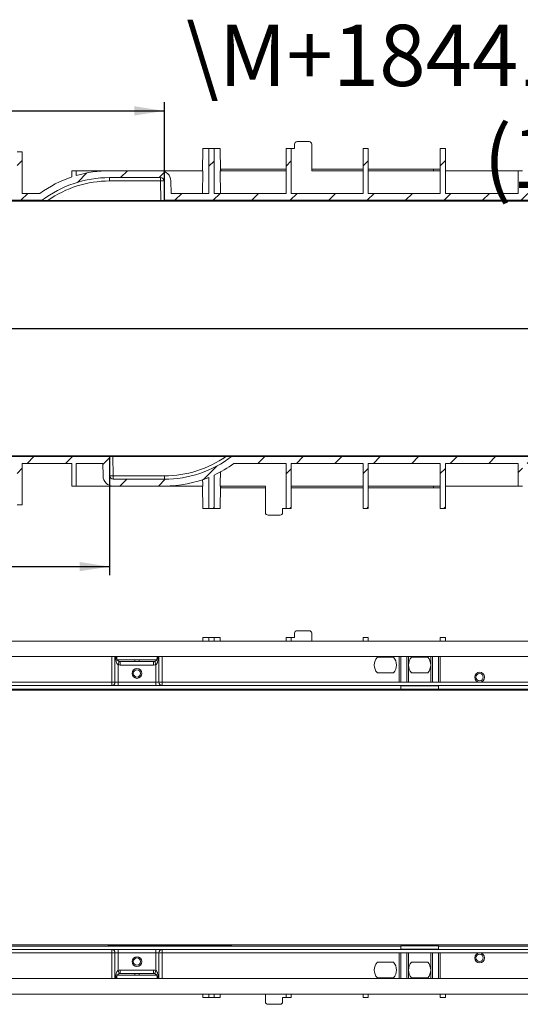
# Paper-space layout 'Лист2' of a CAD drawing. Units: millimetres. Extents: x 80 to 5376, y -31 to 3696.
# Drawn here: x 719 to 1303, y 680 to 1829 of the extents above; entities that cross this region are included whole.
import ezdxf

# ---------------------------------------------------------------- set-up
doc = ezdxf.new("R2010")
doc.units = ezdxf.units.MM
doc.layers.add('FORMAT', color=7, linetype='Continuous')
doc.styles.add('SLDTEXTSTYLE1', font='TXT', dxfattribs={"width": 0.7})
doc.styles.add('SLDTEXTSTYLE2', font='TXT', dxfattribs={"width": 0.633333, "bigfont": 'bigfont'})
doc.dimstyles.new('SLDDIMSTYLE0', dxfattribs={"dimtxt": 35, "dimasz": 35, "dimexe": 0, "dimexo": 0.0625, "dimgap": 8.75, "dimtad": 2, "dimlfac": 0.5, "dimrnd": 1e-09, "dimzin": 12, "dimdsep": 46, "dimtxsty": 'SLDTEXTSTYLE1', "dimsah": 1, "dimcen": 0.09, "dimadec": 0, "dimazin": 3, "dimtfac": 1, "dimtdec": 3, "dimtofl": 0, "dimtmove": 0, "dimatfit": 3, "dimfxl": 0, "dimfrac": 2, "dimtolj": 1, "dimtzin": 12, "dimarcsym": 0})

# ---------------------------------------------------------------- blocks, each defined once
blk = doc.blocks.new('_D_23')
at = {"layer": 'FORMAT', "ltscale": 10}
for p, q in [((355.4, 1310.9), (355.4, 1180.5)), ((823.4, 1318.9), (823.4, 1180.5)), ((355.4, 1190.5), (823.4, 1190.5))]:
    blk.add_line(p, q, dxfattribs=at)
for points in [[(355.4, 1190.5), (390.4, 1185.1), (390.4, 1195.9)], [(823.4, 1190.5), (788.4, 1195.9), (788.4, 1185.1)]]:
    blk.add_solid(points, dxfattribs=at)
at = {"layer": 'FORMAT', "ltscale": 10, "insert": (560, 1235.6, -158.4), "char_height": 35, "attachment_point": 1, "style": 'SLDTEXTSTYLE1'}
blk.add_mtext('234', dxfattribs=at)
blk = doc.blocks.new('_D_24')
at = {"layer": 'FORMAT', "ltscale": 10}
for p, q in [((355.4, 1626.2), (355.4, 1732.4)), ((887.4, 1618.2), (887.4, 1732.4)), ((355.4, 1722.4), (887.4, 1722.4))]:
    blk.add_line(p, q, dxfattribs=at)
for points in [[(355.4, 1722.4), (390.4, 1717), (390.4, 1727.8)], [(887.4, 1722.4), (852.4, 1727.8), (852.4, 1717)]]:
    blk.add_solid(points, dxfattribs=at)
at = {"layer": 'FORMAT', "ltscale": 10, "insert": (591.1, 1767.5, -158.4), "char_height": 35, "attachment_point": 1, "style": 'SLDTEXTSTYLE1'}
blk.add_mtext('266', dxfattribs=at)

psp = doc.layouts.new('Лист2')

# ---------------------------------------------------------------- hatches: boundary and pattern name
at = {"linetype": 'Continuous', "lineweight": 0, "ltscale": 10}
h = psp.add_hatch(dxfattribs=at)
h.set_pattern_fill('ANSI31', scale=10, style=0)
edge = h.paths.add_edge_path(flags=0)
edge.add_line((1681.412, 1626.094), (1681.412, 1678.526))
edge.add_line((1681.412, 1678.526), (1675.412, 1678.526))
edge.add_line((1675.412, 1678.526), (1675.412, 1626.094))
edge.add_line((1675.412, 1626.094), (1591.412, 1626.094))
edge.add_line((1591.412, 1626.094), (1591.412, 1678.526))
edge.add_line((1591.412, 1678.526), (1585.412, 1678.526))
edge.add_line((1585.412, 1678.526), (1585.412, 1626.094))
edge.add_line((1585.412, 1626.094), (1501.412, 1626.094))
edge.add_line((1501.412, 1626.094), (1501.412, 1678.526))
edge.add_line((1501.412, 1678.526), (1495.412, 1678.526))
edge.add_line((1495.412, 1678.526), (1495.412, 1626.094))
edge.add_line((1495.412, 1626.094), (1405.912, 1626.094))
edge.add_line((1405.912, 1626.094), (1405.912, 1652.526))
edge.add_line((1405.912, 1652.526), (1400.912, 1652.526))
edge.add_line((1400.912, 1652.526), (1400.912, 1626.094))
edge.add_line((1400.912, 1626.094), (1367.412, 1626.094))
edge.add_line((1367.412, 1626.094), (1367.412, 1627.094))
edge.add_line((1367.412, 1627.094), (1365.412, 1627.094))
edge.add_line((1365.412, 1627.094), (1365.412, 1626.094))
edge.add_line((1365.412, 1626.094), (1355.412, 1626.094))
edge.add_line((1355.412, 1626.094), (1355.412, 1627.094))
edge.add_line((1355.412, 1627.094), (1353.412, 1627.094))
edge.add_line((1353.412, 1627.094), (1353.412, 1626.094))
edge.add_line((1353.412, 1626.094), (1347.412, 1626.094))
edge.add_line((1347.412, 1626.094), (1347.412, 1620.094))
edge.add_line((1347.412, 1620.094), (1343.412, 1620.094))
edge.add_line((1343.412, 1620.094), (1343.412, 1626.094))
edge.add_line((1343.412, 1626.094), (1333.412, 1626.094))
edge.add_line((1333.412, 1626.094), (1333.412, 1634.097))
edge.add_line((1333.412, 1634.097), (1329.412, 1634.097))
edge.add_line((1329.412, 1634.097), (1329.412, 1626.094))
edge.add_line((1329.412, 1626.094), (1319.412, 1626.094))
edge.add_line((1319.412, 1626.094), (1319.412, 1620.094))
edge.add_line((1319.412, 1620.094), (1315.412, 1620.094))
edge.add_line((1315.412, 1620.094), (1315.412, 1626.094))
edge.add_line((1315.412, 1626.094), (1305.412, 1626.094))
edge.add_line((1305.412, 1626.094), (1305.412, 1652.526))
edge.add_line((1305.412, 1652.526), (1300.412, 1652.526))
edge.add_line((1300.412, 1652.526), (1300.412, 1626.094))
edge.add_line((1300.412, 1626.094), (1215.412, 1626.094))
edge.add_line((1215.412, 1626.094), (1215.412, 1678.526))
edge.add_line((1215.412, 1678.526), (1209.412, 1678.526))
edge.add_line((1209.412, 1678.526), (1209.412, 1626.094))
edge.add_line((1209.412, 1626.094), (1125.412, 1626.094))
edge.add_line((1125.412, 1626.094), (1125.412, 1678.526))
edge.add_line((1125.412, 1678.526), (1119.412, 1678.526))
edge.add_line((1119.412, 1678.526), (1119.412, 1626.094))
edge.add_line((1119.412, 1626.094), (1035.412, 1626.094))
edge.add_line((1035.412, 1626.094), (1035.412, 1678.526))
edge.add_line((1035.412, 1678.526), (1029.412, 1678.526))
edge.add_line((1029.412, 1678.526), (1029.412, 1626.094))
edge.add_line((1029.412, 1626.094), (945.412, 1626.094))
edge.add_line((945.412, 1626.094), (945.412, 1678.526))
edge.add_line((945.412, 1678.526), (939.412, 1678.526))
edge.add_line((939.412, 1678.526), (939.412, 1626.094))
edge.add_line((939.412, 1626.094), (895.256, 1626.094))
edge.add_line((895.256, 1626.094), (895.001, 1640.736))
edge.add_arc((883.003, 1640.526), 12, 1, 90)
edge.add_line((883.003, 1652.526), (823.412, 1652.526))
edge.add_arc((823.412, 1514.526), 138, 90, 106.337029)
edge.add_line((784.594, 1646.954), (784.594, 1652.526))
edge.add_line((784.594, 1652.526), (779.594, 1652.526))
edge.add_line((779.594, 1652.526), (779.594, 1645.385))
edge.add_arc((823.412, 1514.526), 138, 108.512941, 126.053824)
edge.add_line((742.193, 1626.094), (721.552, 1626.094))
edge.add_line((721.552, 1626.094), (721.552, 1674.526))
edge.add_line((721.552, 1674.526), (715.552, 1674.526))
edge.add_line((715.552, 1674.526), (715.552, 1625.094))
edge.add_line((715.552, 1625.094), (707.552, 1625.094))
edge.add_line((707.552, 1625.094), (707.552, 1626.094))
edge.add_line((707.552, 1626.094), (633.412, 1626.094))
edge.add_line((633.412, 1626.094), (633.412, 1652.526))
edge.add_line((633.412, 1652.526), (627.412, 1652.526))
edge.add_line((627.412, 1652.526), (627.412, 1626.094))
edge.add_line((627.412, 1626.094), (503.412, 1626.094))
edge.add_line((503.412, 1626.094), (503.412, 1652.526))
edge.add_line((503.412, 1652.526), (497.412, 1652.526))
edge.add_line((497.412, 1652.526), (497.412, 1626.094))
edge.add_line((497.412, 1626.094), (423.272, 1626.094))
edge.add_line((423.272, 1626.094), (423.272, 1625.094))
edge.add_line((423.272, 1625.094), (415.272, 1625.094))
edge.add_line((415.272, 1625.094), (415.272, 1674.526))
edge.add_line((415.272, 1674.526), (409.271, 1674.526))
edge.add_line((409.271, 1674.526), (409.271, 1626.094))
edge.add_line((409.271, 1626.094), (363.412, 1626.094))
edge.add_line((363.412, 1626.094), (363.412, 1634.095))
edge.add_line((363.412, 1634.095), (354.907, 1634.095))
edge.add_line((354.907, 1634.095), (354.312, 1640.895))
edge.add_line((354.312, 1640.895), (334.412, 1640.895))
edge.add_line((334.412, 1640.895), (334.412, 1626.094))
edge.add_line((334.412, 1626.094), (338.248, 1626.094))
edge.add_line((338.248, 1626.094), (338.643, 1630.615))
edge.add_ellipse((340.694, 1630.435), major_axis=(0, -2.059), ratio=0.99996192, start_angle=180, end_angle=265, ccw=False)
edge.add_line((340.694, 1632.495), (344.921, 1632.495))
edge.add_ellipse((344.921, 1630.435), major_axis=(0, -2.059), ratio=0.99996192, start_angle=95, end_angle=180, ccw=False)
edge.add_line((346.972, 1630.615), (347.367, 1626.094))
edge.add_line((347.367, 1626.094), (355.412, 1626.094))
edge.add_line((355.412, 1626.094), (355.412, 1618.094))
edge.add_line((355.412, 1618.094), (744.839, 1618.094))
edge.add_arc((823.412, 1514.526), 130, 90, 127.186218, ccw=False)
edge.add_line((823.412, 1644.526), (883.003, 1644.526))
edge.add_arc((883.003, 1640.526), 4, 1, 90, ccw=False)
edge.add_line((887.002, 1640.596), (887.395, 1618.094))
edge.add_line((887.395, 1618.094), (1744.839, 1618.094))
edge.add_arc((1823.412, 1514.526), 130, 90, 127.186218, ccw=False)
edge.add_line((1823.412, 1644.526), (1883.003, 1644.526))
edge.add_arc((1883.003, 1640.526), 4, 1, 90, ccw=False)
edge.add_line((1887.002, 1640.596), (1887.395, 1618.094))
edge.add_line((1887.395, 1618.094), (2315.412, 1618.094))
edge.add_line((2315.412, 1618.094), (2315.412, 1626.094))
edge.add_line((2315.412, 1626.094), (2305.412, 1626.094))
edge.add_line((2305.412, 1626.094), (2305.412, 1678.526))
edge.add_line((2305.412, 1678.526), (2299.412, 1678.526))
edge.add_line((2299.412, 1678.526), (2299.412, 1626.094))
edge.add_line((2299.412, 1626.094), (2215.412, 1626.094))
edge.add_line((2215.412, 1626.094), (2215.412, 1678.526))
edge.add_line((2215.412, 1678.526), (2209.412, 1678.526))
edge.add_line((2209.412, 1678.526), (2209.412, 1626.094))
edge.add_line((2209.412, 1626.094), (2125.412, 1626.094))
edge.add_line((2125.412, 1626.094), (2125.412, 1678.526))
edge.add_line((2125.412, 1678.526), (2119.412, 1678.526))
edge.add_line((2119.412, 1678.526), (2119.412, 1626.094))
edge.add_line((2119.412, 1626.094), (2035.412, 1626.094))
edge.add_line((2035.412, 1626.094), (2035.412, 1678.526))
edge.add_line((2035.412, 1678.526), (2029.412, 1678.526))
edge.add_line((2029.412, 1678.526), (2029.412, 1626.094))
edge.add_line((2029.412, 1626.094), (1943.308, 1626.094))
edge.add_line((1943.308, 1626.094), (1943.308, 1652.526))
edge.add_line((1943.308, 1652.526), (1938.308, 1652.526))
edge.add_line((1938.308, 1652.526), (1938.308, 1626.094))
edge.add_line((1938.308, 1626.094), (1895.256, 1626.094))
edge.add_line((1895.256, 1626.094), (1895.001, 1640.736))
edge.add_arc((1883.003, 1640.526), 12, 1, 90)
edge.add_line((1883.003, 1652.526), (1823.412, 1652.526))
edge.add_arc((1823.412, 1514.526), 138, 90, 112.136325)
edge.add_line((1771.412, 1642.354), (1771.412, 1678.526))
edge.add_line((1771.412, 1678.526), (1765.412, 1678.526))
edge.add_line((1765.412, 1678.526), (1765.412, 1639.746))
edge.add_arc((1823.412, 1514.526), 138, 114.852889, 126.053824)
edge.add_line((1742.193, 1626.094), (1681.412, 1626.094))
h = psp.add_hatch(dxfattribs=at)
h.set_pattern_fill('ANSI31', scale=10, style=0)
edge = h.paths.add_edge_path(flags=0)
edge.add_line((1675.412, 1310.958), (1675.412, 1258.526))
edge.add_line((1675.412, 1258.526), (1681.412, 1258.526))
edge.add_line((1681.412, 1258.526), (1681.412, 1310.958))
edge.add_line((1681.412, 1310.958), (1765.412, 1310.958))
edge.add_line((1765.412, 1310.958), (1765.412, 1258.526))
edge.add_line((1765.412, 1258.526), (1771.412, 1258.526))
edge.add_line((1771.412, 1258.526), (1771.412, 1310.958))
edge.add_line((1771.412, 1310.958), (1815.567, 1310.958))
edge.add_line((1815.567, 1310.958), (1815.823, 1296.317))
edge.add_arc((1827.821, 1296.526), 12, 181, 270)
edge.add_line((1827.821, 1284.526), (1887.412, 1284.526))
edge.add_arc((1887.412, 1422.526), 138, 270, 291.642599)
edge.add_line((1938.308, 1294.255), (1938.308, 1284.526))
edge.add_line((1938.308, 1284.526), (1943.308, 1284.526))
edge.add_line((1943.308, 1284.526), (1943.308, 1296.353))
edge.add_arc((1887.412, 1422.526), 138, 293.894111, 306.053824)
edge.add_line((1968.631, 1310.958), (2029.412, 1310.958))
edge.add_line((2029.412, 1310.958), (2029.412, 1258.526))
edge.add_line((2029.412, 1258.526), (2035.412, 1258.526))
edge.add_line((2035.412, 1258.526), (2035.412, 1310.958))
edge.add_line((2035.412, 1310.958), (2119.412, 1310.958))
edge.add_line((2119.412, 1310.958), (2119.412, 1258.526))
edge.add_line((2119.412, 1258.526), (2125.412, 1258.526))
edge.add_line((2125.412, 1258.526), (2125.412, 1310.958))
edge.add_line((2125.412, 1310.958), (2209.412, 1310.958))
edge.add_line((2209.412, 1310.958), (2209.412, 1258.526))
edge.add_line((2209.412, 1258.526), (2215.412, 1258.526))
edge.add_line((2215.412, 1258.526), (2215.412, 1310.958))
edge.add_line((2215.412, 1310.958), (2299.412, 1310.958))
edge.add_line((2299.412, 1310.958), (2299.412, 1258.526))
edge.add_line((2299.412, 1258.526), (2305.412, 1258.526))
edge.add_line((2305.412, 1258.526), (2305.412, 1310.958))
edge.add_line((2305.412, 1310.958), (2315.412, 1310.958))
edge.add_line((2315.412, 1310.958), (2315.412, 1318.958))
edge.add_line((2315.412, 1318.958), (1965.985, 1318.958))
edge.add_arc((1887.412, 1422.526), 130, 270, 307.186218, ccw=False)
edge.add_line((1887.412, 1292.526), (1827.821, 1292.526))
edge.add_arc((1827.821, 1296.526), 4, 181, 270, ccw=False)
edge.add_line((1823.822, 1296.456), (1823.429, 1318.958))
edge.add_line((1823.429, 1318.958), (965.985, 1318.958))
edge.add_arc((887.412, 1422.526), 130, 270, 307.186218, ccw=False)
edge.add_line((887.412, 1292.526), (827.821, 1292.526))
edge.add_arc((827.821, 1296.526), 4, 181, 270, ccw=False)
edge.add_line((823.822, 1296.456), (823.429, 1318.958))
edge.add_line((823.429, 1318.958), (355.412, 1318.958))
edge.add_line((355.412, 1318.958), (355.412, 1310.958))
edge.add_line((355.412, 1310.958), (347.367, 1310.958))
edge.add_line((347.367, 1310.958), (346.972, 1306.438))
edge.add_ellipse((344.921, 1306.617), major_axis=(0, -2.059), ratio=0.99996192, start_angle=0, end_angle=85, ccw=False)
edge.add_line((344.921, 1304.558), (340.694, 1304.558))
edge.add_ellipse((340.694, 1306.617), major_axis=(0, -2.059), ratio=0.99996192, start_angle=275, end_angle=360, ccw=False)
edge.add_line((338.643, 1306.438), (338.248, 1310.958))
edge.add_line((338.248, 1310.958), (334.412, 1310.958))
edge.add_line((334.412, 1310.958), (334.412, 1296.158))
edge.add_line((334.412, 1296.158), (354.312, 1296.158))
edge.add_line((354.312, 1296.158), (354.907, 1302.958))
edge.add_line((354.907, 1302.958), (363.412, 1302.958))
edge.add_line((363.412, 1302.958), (363.412, 1310.958))
edge.add_line((363.412, 1310.958), (409.271, 1310.958))
edge.add_line((409.271, 1310.958), (409.271, 1262.526))
edge.add_line((409.271, 1262.526), (415.272, 1262.526))
edge.add_line((415.272, 1262.526), (415.272, 1311.958))
edge.add_line((415.272, 1311.958), (423.272, 1311.958))
edge.add_line((423.272, 1311.958), (423.272, 1310.958))
edge.add_line((423.272, 1310.958), (497.412, 1310.958))
edge.add_line((497.412, 1310.958), (497.412, 1284.526))
edge.add_line((497.412, 1284.526), (503.412, 1284.526))
edge.add_line((503.412, 1284.526), (503.412, 1310.958))
edge.add_line((503.412, 1310.958), (627.412, 1310.958))
edge.add_line((627.412, 1310.958), (627.412, 1284.526))
edge.add_line((627.412, 1284.526), (633.412, 1284.526))
edge.add_line((633.412, 1284.526), (633.412, 1310.958))
edge.add_line((633.412, 1310.958), (707.552, 1310.958))
edge.add_line((707.552, 1310.958), (707.552, 1311.958))
edge.add_line((707.552, 1311.958), (715.552, 1311.958))
edge.add_line((715.552, 1311.958), (715.552, 1262.526))
edge.add_line((715.552, 1262.526), (721.552, 1262.526))
edge.add_line((721.552, 1262.526), (721.552, 1310.958))
edge.add_line((721.552, 1310.958), (779.594, 1310.958))
edge.add_line((779.594, 1310.958), (779.594, 1284.526))
edge.add_line((779.594, 1284.526), (784.594, 1284.526))
edge.add_line((784.594, 1284.526), (784.594, 1310.958))
edge.add_line((784.594, 1310.958), (815.567, 1310.958))
edge.add_line((815.567, 1310.958), (815.823, 1296.317))
edge.add_arc((827.821, 1296.526), 12, 181, 270)
edge.add_line((827.821, 1284.526), (887.412, 1284.526))
edge.add_arc((887.412, 1422.526), 138, 270, 292.136325)
edge.add_line((939.412, 1294.698), (939.412, 1258.526))
edge.add_line((939.412, 1258.526), (945.412, 1258.526))
edge.add_line((945.412, 1258.526), (945.412, 1297.306))
edge.add_arc((887.412, 1422.526), 138, 294.852889, 306.053824)
edge.add_line((968.631, 1310.958), (1029.412, 1310.958))
edge.add_line((1029.412, 1310.958), (1029.412, 1258.526))
edge.add_line((1029.412, 1258.526), (1035.412, 1258.526))
edge.add_line((1035.412, 1258.526), (1035.412, 1310.958))
edge.add_line((1035.412, 1310.958), (1119.412, 1310.958))
edge.add_line((1119.412, 1310.958), (1119.412, 1258.526))
edge.add_line((1119.412, 1258.526), (1125.412, 1258.526))
edge.add_line((1125.412, 1258.526), (1125.412, 1310.958))
edge.add_line((1125.412, 1310.958), (1209.412, 1310.958))
edge.add_line((1209.412, 1310.958), (1209.412, 1258.526))
edge.add_line((1209.412, 1258.526), (1215.412, 1258.526))
edge.add_line((1215.412, 1258.526), (1215.412, 1310.958))
edge.add_line((1215.412, 1310.958), (1300.412, 1310.958))
edge.add_line((1300.412, 1310.958), (1300.412, 1284.526))
edge.add_line((1300.412, 1284.526), (1305.412, 1284.526))
edge.add_line((1305.412, 1284.526), (1305.412, 1310.958))
edge.add_line((1305.412, 1310.958), (1315.412, 1310.958))
edge.add_line((1315.412, 1310.958), (1315.412, 1316.958))
edge.add_line((1315.412, 1316.958), (1319.412, 1316.958))
edge.add_line((1319.412, 1316.958), (1319.412, 1310.958))
edge.add_line((1319.412, 1310.958), (1329.412, 1310.958))
edge.add_line((1329.412, 1310.958), (1329.412, 1302.956))
edge.add_line((1329.412, 1302.956), (1333.412, 1302.956))
edge.add_line((1333.412, 1302.956), (1333.412, 1310.958))
edge.add_line((1333.412, 1310.958), (1343.412, 1310.958))
edge.add_line((1343.412, 1310.958), (1343.412, 1316.958))
edge.add_line((1343.412, 1316.958), (1347.412, 1316.958))
edge.add_line((1347.412, 1316.958), (1347.412, 1310.958))
edge.add_line((1347.412, 1310.958), (1353.412, 1310.958))
edge.add_line((1353.412, 1310.958), (1353.412, 1309.958))
edge.add_line((1353.412, 1309.958), (1355.412, 1309.958))
edge.add_line((1355.412, 1309.958), (1355.412, 1310.958))
edge.add_line((1355.412, 1310.958), (1365.412, 1310.958))
edge.add_line((1365.412, 1310.958), (1365.412, 1309.958))
edge.add_line((1365.412, 1309.958), (1367.412, 1309.958))
edge.add_line((1367.412, 1309.958), (1367.412, 1310.958))
edge.add_line((1367.412, 1310.958), (1400.912, 1310.958))
edge.add_line((1400.912, 1310.958), (1400.912, 1284.526))
edge.add_line((1400.912, 1284.526), (1405.912, 1284.526))
edge.add_line((1405.912, 1284.526), (1405.912, 1310.958))
edge.add_line((1405.912, 1310.958), (1495.412, 1310.958))
edge.add_line((1495.412, 1310.958), (1495.412, 1258.526))
edge.add_line((1495.412, 1258.526), (1501.412, 1258.526))
edge.add_line((1501.412, 1258.526), (1501.412, 1310.958))
edge.add_line((1501.412, 1310.958), (1585.412, 1310.958))
edge.add_line((1585.412, 1310.958), (1585.412, 1258.526))
edge.add_line((1585.412, 1258.526), (1591.412, 1258.526))
edge.add_line((1591.412, 1258.526), (1591.412, 1310.958))
edge.add_line((1591.412, 1310.958), (1675.412, 1310.958))

# ---------------------------------------------------------------- linework, layer by layer
at = {"color": 7, "linetype": 'Continuous', "lineweight": 15, "ltscale": 10}
for p, q in [((932.412, 1678.526), (931.958, 1652.526)), ((932.412, 1678.526), (939.412, 1678.526)), ((939.412, 1626.094), (939.412, 1678.526)), ((945.412, 1678.526), (939.412, 1678.526)), ((945.412, 1678.526), (945.412, 1626.094)), ((945.412, 1678.526), (952.412, 1678.526)), ((952.866, 1652.526), (952.412, 1678.526)), ((1029.412, 1626.094), (1029.412, 1678.526)), ((1035.412, 1678.526), (1029.412, 1678.526)), ((1035.412, 1678.526), (1035.412, 1626.094)), ((1035.412, 1678.526), (1039.412, 1678.526)), ((1039.412, 1683.526), (1039.412, 1678.526)), ((1042.412, 1686.526), (1056.412, 1686.526)), ((1059.412, 1652.526), (1059.412, 1683.526)), ((1119.412, 1626.094), (1119.412, 1678.526)), ((1125.412, 1678.526), (1119.412, 1678.526)), ((1125.412, 1678.526), (1125.412, 1626.094)), ((1209.412, 1626.094), (1209.412, 1678.526)), ((1215.412, 1678.526), (1209.412, 1678.526)), ((1215.412, 1678.526), (1215.412, 1626.094)), ((715.552, 1674.526), (721.552, 1674.526)), ((721.552, 1674.526), (721.552, 1626.094)), ((779.594, 1652.526), (779.594, 1645.385)), ((779.594, 1652.526), (784.594, 1652.526)), ((784.594, 1652.526), (784.594, 1646.954)), ((823.412, 1652.526), (784.594, 1652.526)), ((823.412, 1652.526), (883.003, 1652.526)), ((883.003, 1644.526), (823.412, 1644.526)), ((823.412, 1644.526), (823.412, 1640.596)), ((932.261, 1652.526), (883.003, 1652.526)), ((883.003, 1644.526), (883.003, 1640.596)), ((1029.412, 1652.526), (952.562, 1652.526)), ((952.831, 1654.526), (953.412, 1654.526)), ((1029.412, 1654.526), (953.412, 1654.526)), ((1119.412, 1654.526), (1059.412, 1654.526)), ((1119.412, 1652.526), (1059.412, 1652.526)), ((1201.412, 1654.526), (1125.412, 1654.526)), ((1209.412, 1652.526), (1125.412, 1652.526)), ((1201.412, 1654.526), (1209.412, 1654.526)), ((1300.412, 1652.526), (1215.412, 1652.526)), ((1300.412, 1652.526), (1300.412, 1626.094)), ((1300.412, 1652.526), (1305.412, 1652.526)), ((823.412, 1640.596), (883.003, 1640.596)), ((883.003, 1640.596), (883.397, 1617.994)), ((887.395, 1618.094), (887.002, 1640.596)), ((895.256, 1626.094), (895.001, 1640.736)), ((721.552, 1626.094), (742.193, 1626.094)), ((895.256, 1626.094), (939.412, 1626.094)), ((945.412, 1626.094), (1029.412, 1626.094)), ((1035.412, 1626.094), (1119.412, 1626.094)), ((1125.412, 1626.094), (1209.412, 1626.094)), ((1215.412, 1626.094), (1300.412, 1626.094)), ((355.412, 1618.094), (744.839, 1618.094)), ((355.412, 1617.115), (2355.412, 1617.115)), ((883.397, 1617.994), (751.406, 1617.994)), ((887.395, 1618.094), (1744.839, 1618.094)), ((887.396, 1618.029), (887.395, 1618.094)), ((355.412, 1319.937), (2355.412, 1319.937)), ((823.429, 1318.958), (355.412, 1318.958)), ((779.594, 1310.958), (721.552, 1310.958)), ((721.552, 1262.526), (721.552, 1310.958)), ((779.594, 1310.958), (779.594, 1284.526)), ((815.567, 1310.958), (784.594, 1310.958)), ((784.594, 1310.958), (784.594, 1284.526)), ((815.567, 1310.958), (815.823, 1296.317)), ((823.428, 1319.023), (823.429, 1318.958)), ((823.429, 1318.958), (823.822, 1296.456)), ((827.427, 1319.058), (959.418, 1319.058)), ((827.821, 1296.456), (827.427, 1319.058)), ((1823.429, 1318.958), (965.985, 1318.958)), ((1029.412, 1310.958), (968.631, 1310.958)), ((1029.412, 1258.526), (1029.412, 1310.958)), ((1119.412, 1310.958), (1035.412, 1310.958)), ((1035.412, 1310.958), (1035.412, 1258.526)), ((1119.412, 1258.526), (1119.412, 1310.958)), ((1209.412, 1310.958), (1125.412, 1310.958)), ((1125.412, 1310.958), (1125.412, 1258.526)), ((1209.412, 1258.526), (1209.412, 1310.958)), ((1300.412, 1310.958), (1215.412, 1310.958)), ((1215.412, 1310.958), (1215.412, 1258.526)), ((1300.412, 1310.958), (1300.412, 1284.526)), ((887.412, 1296.456), (827.821, 1296.456)), ((827.821, 1292.526), (827.821, 1296.456)), ((827.821, 1292.526), (887.412, 1292.526)), ((887.412, 1292.526), (887.412, 1296.456)), ((939.412, 1258.526), (939.412, 1294.698)), ((945.412, 1297.306), (945.412, 1258.526)), ((784.594, 1284.526), (779.594, 1284.526)), ((827.821, 1284.526), (784.594, 1284.526)), ((887.412, 1284.526), (827.821, 1284.526)), ((932.261, 1284.526), (887.412, 1284.526)), ((931.958, 1284.526), (932.412, 1258.526)), ((952.412, 1258.526), (952.866, 1284.526)), ((1005.412, 1284.526), (952.562, 1284.526)), ((953.412, 1282.526), (952.831, 1282.526)), ((953.412, 1282.526), (1005.412, 1282.526)), ((1005.412, 1284.526), (1005.412, 1253.526)), ((1119.412, 1284.526), (1035.412, 1284.526)), ((1035.412, 1282.526), (1119.412, 1282.526)), ((1209.412, 1284.526), (1125.412, 1284.526)), ((1125.412, 1282.526), (1201.412, 1282.526)), ((1209.412, 1282.526), (1201.412, 1282.526)), ((1300.412, 1284.526), (1215.412, 1284.526)), ((1305.412, 1284.526), (1300.412, 1284.526)), ((721.552, 1262.526), (715.552, 1262.526)), ((939.412, 1258.526), (932.412, 1258.526)), ((939.412, 1258.526), (945.412, 1258.526)), ((952.412, 1258.526), (945.412, 1258.526)), ((1025.412, 1253.526), (1025.412, 1258.526)), ((1029.412, 1258.526), (1025.412, 1258.526)), ((1029.412, 1258.526), (1035.412, 1258.526)), ((1119.412, 1258.526), (1125.412, 1258.526)), ((1209.412, 1258.526), (1215.412, 1258.526)), ((1022.412, 1250.526), (1008.412, 1250.526)), ((1042.412, 1115.671), (1056.412, 1115.671)), ((2355.412, 1103.671), (355.412, 1103.671)), ((932.412, 1107.671), (932.342, 1103.671)), ((932.412, 1107.671), (939.412, 1107.671)), ((939.412, 1103.671), (939.412, 1107.671)), ((945.412, 1107.671), (939.412, 1107.671)), ((945.412, 1107.671), (945.412, 1103.671)), ((945.412, 1107.671), (952.412, 1107.671)), ((952.482, 1103.671), (952.412, 1107.671)), ((1029.412, 1103.671), (1029.412, 1107.671)), ((1035.412, 1107.671), (1029.412, 1107.671)), ((1035.412, 1107.671), (1035.412, 1103.671)), ((1035.412, 1107.671), (1039.412, 1107.671)), ((1039.412, 1112.671), (1039.412, 1107.671)), ((1059.412, 1103.671), (1059.412, 1112.671)), ((1119.412, 1103.671), (1119.412, 1107.671)), ((1125.412, 1107.671), (1119.412, 1107.671)), ((1125.412, 1107.671), (1125.412, 1103.671)), ((1209.412, 1103.671), (1209.412, 1107.671)), ((1215.412, 1107.671), (1209.412, 1107.671)), ((1215.412, 1107.671), (1215.412, 1103.671)), ((2355.412, 1085.671), (355.412, 1085.671)), ((825.996, 1055.671), (825.996, 1085.671)), ((829.704, 1085.671), (829.704, 1055.671)), ((830.662, 1083.671), (830.662, 1085.671)), ((830.662, 1083.671), (831.912, 1083.671)), ((831.912, 1085.671), (831.912, 1083.671)), ((834.412, 1081.671), (853.132, 1081.671)), ((853.132, 1081.671), (858.132, 1081.671)), ((853.132, 1079.671), (853.132, 1081.671)), ((858.132, 1081.671), (858.132, 1079.671)), ((858.132, 1081.671), (876.412, 1081.671)), ((878.912, 1083.671), (878.912, 1085.671)), ((880.162, 1083.671), (878.912, 1083.671)), ((880.162, 1085.671), (880.162, 1083.671)), ((881.12, 1055.671), (881.12, 1085.671)), ((884.828, 1085.671), (884.828, 1055.671)), ((1154.793, 1084.671), (1136.031, 1084.671)), ((1161.412, 1085.671), (1161.412, 1055.671)), ((1163.412, 1055.671), (1163.412, 1085.671)), ((1170.412, 1085.671), (1170.412, 1055.671)), ((1172.412, 1055.671), (1172.412, 1085.671)), ((1194.793, 1084.671), (1176.031, 1084.671)), ((1198.412, 1085.671), (1198.412, 1055.671)), ((1200.412, 1055.671), (1200.412, 1085.671)), ((1207.412, 1085.671), (1207.412, 1055.671)), ((1209.412, 1055.671), (1209.412, 1085.671)), ((833.412, 1076.071), (834.662, 1079.871)), ((833.412, 1076.071), (833.412, 1055.671)), ((835.912, 1075.671), (835.912, 1079.671)), ((835.912, 1079.671), (874.912, 1079.671)), ((874.912, 1075.671), (835.912, 1075.671)), ((874.912, 1075.671), (874.912, 1079.671)), ((877.412, 1076.071), (876.162, 1079.871)), ((877.412, 1055.671), (877.412, 1076.071)), ((1136.031, 1066.671), (1154.793, 1066.671)), ((1176.031, 1066.671), (1194.793, 1066.671)), ((825.996, 1051.671), (355.412, 1051.671)), ((355.412, 1046.26), (2355.412, 1046.26)), ((547.412, 1047.671), (1163.412, 1047.671)), ((549.412, 1055.671), (825.996, 1055.671)), ((883.397, 1047.139), (751.406, 1047.139)), ((809.437, 1047.4), (751.783, 1047.4)), ((817.41, 1047.374), (809.437, 1047.4)), ((823.422, 1047.374), (817.41, 1047.374)), ((821.412, 1047.546), (821.412, 1047.594)), ((883.393, 1047.4), (823.422, 1047.4)), ((823.422, 1047.4), (823.422, 1047.374)), ((825.412, 1047.639), (885.412, 1047.639)), ((825.412, 1047.491), (885.412, 1047.491)), ((825.996, 1055.671), (829.704, 1055.671)), ((825.996, 1051.671), (825.996, 1055.671)), ((833.412, 1051.671), (825.996, 1051.671)), ((829.704, 1055.671), (833.412, 1055.671)), ((833.412, 1051.671), (833.412, 1055.671)), ((833.412, 1055.671), (877.412, 1055.671)), ((877.412, 1051.671), (833.412, 1051.671)), ((877.412, 1055.671), (881.12, 1055.671)), ((877.412, 1051.671), (877.412, 1055.671)), ((884.828, 1051.671), (877.412, 1051.671)), ((884.828, 1055.671), (881.12, 1055.671)), ((884.828, 1055.671), (1161.412, 1055.671)), ((884.828, 1055.671), (884.828, 1051.671)), ((1825.996, 1051.671), (884.828, 1051.671)), ((887.396, 1047.174), (887.393, 1047.365)), ((889.412, 1047.546), (889.412, 1047.594)), ((1161.412, 1055.671), (1163.412, 1055.671)), ((1163.412, 1055.671), (1170.412, 1055.671)), ((1163.412, 1047.671), (1163.412, 1051.671)), ((1207.412, 1051.505), (1163.412, 1051.505)), ((1163.412, 1047.505), (1163.412, 1047.671)), ((1207.412, 1047.505), (1163.412, 1047.505)), ((1170.412, 1055.671), (1172.412, 1055.671)), ((1172.412, 1055.671), (1198.412, 1055.671)), ((1198.412, 1055.671), (1200.412, 1055.671)), ((1200.412, 1055.671), (1207.412, 1055.671)), ((1207.412, 1055.671), (1209.412, 1055.671)), ((1207.412, 1047.671), (1207.412, 1051.671)), ((1207.412, 1047.671), (1503.412, 1047.671)), ((1207.412, 1047.671), (1207.412, 1047.505)), ((1209.412, 1055.671), (1501.412, 1055.671)), ((355.412, 749.082), (2355.412, 749.082)), ((547.412, 747.671), (1163.412, 747.671)), ((821.412, 747.747), (821.412, 747.796)), ((823.428, 748.168), (823.431, 747.976)), ((825.412, 747.851), (885.412, 747.851)), ((825.412, 747.702), (885.412, 747.702)), ((827.427, 748.203), (959.418, 748.203)), ((827.431, 747.942), (887.402, 747.942)), ((887.402, 747.942), (887.402, 747.968)), ((887.402, 747.968), (893.414, 747.968)), ((889.412, 747.747), (889.412, 747.796)), ((893.414, 747.968), (901.387, 747.942)), ((901.387, 747.942), (959.041, 747.942)), ((1163.412, 747.837), (1207.412, 747.837)), ((1163.412, 747.671), (1163.412, 747.837)), ((1163.412, 743.671), (1163.412, 747.671)), ((1207.412, 747.837), (1207.412, 747.671)), ((1207.412, 743.671), (1207.412, 747.671)), ((1207.412, 747.671), (1503.412, 747.671)), ((355.412, 743.671), (825.996, 743.671)), ((825.996, 739.671), (549.412, 739.671)), ((825.996, 739.671), (825.996, 743.671)), ((825.996, 743.671), (833.412, 743.671)), ((825.996, 709.671), (825.996, 739.671)), ((825.996, 739.671), (829.704, 739.671)), ((829.704, 739.671), (829.704, 709.671)), ((833.412, 739.671), (829.704, 739.671)), ((833.412, 743.671), (833.412, 739.671)), ((833.412, 743.671), (877.412, 743.671)), ((833.412, 739.671), (833.412, 719.27)), ((877.412, 739.671), (833.412, 739.671)), ((877.412, 743.671), (877.412, 739.671)), ((877.412, 743.671), (884.828, 743.671)), ((881.12, 739.671), (877.412, 739.671)), ((877.412, 719.27), (877.412, 739.671)), ((884.828, 739.671), (881.12, 739.671)), ((881.12, 709.671), (881.12, 739.671)), ((884.828, 743.671), (884.828, 739.671)), ((884.828, 743.671), (1825.996, 743.671)), ((1161.412, 739.671), (884.828, 739.671)), ((884.828, 739.671), (884.828, 709.671)), ((1161.412, 739.671), (1161.412, 709.671)), ((1163.412, 739.671), (1161.412, 739.671)), ((1207.412, 743.836), (1163.412, 743.836)), ((1163.412, 709.671), (1163.412, 739.671)), ((1170.412, 739.671), (1163.412, 739.671)), ((1172.412, 739.671), (1170.412, 739.671)), ((1170.412, 739.671), (1170.412, 709.671)), ((1172.412, 709.671), (1172.412, 739.671)), ((1198.412, 739.671), (1172.412, 739.671)), ((1198.412, 739.671), (1198.412, 709.671)), ((1200.412, 739.671), (1198.412, 739.671)), ((1200.412, 709.671), (1200.412, 739.671)), ((1207.412, 739.671), (1200.412, 739.671)), ((1209.412, 739.671), (1207.412, 739.671)), ((1207.412, 739.671), (1207.412, 709.671)), ((1209.412, 709.671), (1209.412, 739.671)), ((1501.412, 739.671), (1209.412, 739.671)), ((1154.793, 728.671), (1136.031, 728.671)), ((1194.793, 728.671), (1176.031, 728.671)), ((833.412, 719.27), (834.662, 715.47)), ((853.132, 713.671), (834.412, 713.671)), ((835.912, 719.671), (874.912, 719.671)), ((835.912, 719.671), (835.912, 715.671)), ((874.912, 715.671), (835.912, 715.671)), ((853.132, 713.671), (853.132, 715.671)), ((858.132, 713.671), (853.132, 713.671)), ((858.132, 715.671), (858.132, 713.671)), ((876.412, 713.671), (858.132, 713.671)), ((874.912, 719.671), (874.912, 715.671)), ((877.412, 719.27), (876.162, 715.47)), ((2355.412, 709.671), (355.412, 709.671)), ((830.662, 709.671), (830.662, 711.671)), ((830.662, 711.671), (831.912, 711.671)), ((831.912, 711.671), (831.912, 709.671)), ((880.162, 711.671), (878.912, 711.671)), ((878.912, 709.671), (878.912, 711.671)), ((880.162, 711.671), (880.162, 709.671)), ((1136.031, 710.671), (1154.793, 710.671)), ((1176.031, 710.671), (1194.793, 710.671)), ((2355.412, 691.671), (355.412, 691.671)), ((932.342, 691.671), (932.412, 687.671)), ((939.412, 687.671), (939.412, 691.671)), ((945.412, 691.671), (945.412, 687.671)), ((952.412, 687.671), (952.482, 691.671)), ((1005.412, 691.671), (1005.412, 682.671)), ((1029.412, 687.671), (1029.412, 691.671)), ((1035.412, 691.671), (1035.412, 687.671)), ((1119.412, 687.671), (1119.412, 691.671)), ((1125.412, 691.671), (1125.412, 687.671)), ((1209.412, 687.671), (1209.412, 691.671)), ((1215.412, 691.671), (1215.412, 687.671)), ((939.412, 687.671), (932.412, 687.671)), ((945.412, 687.671), (939.412, 687.671)), ((952.412, 687.671), (945.412, 687.671)), ((1022.412, 679.671), (1008.412, 679.671)), ((1025.412, 682.671), (1025.412, 687.671)), ((1029.412, 687.671), (1025.412, 687.671)), ((1035.412, 687.671), (1029.412, 687.671)), ((1125.412, 687.671), (1119.412, 687.671)), ((1215.412, 687.671), (1209.412, 687.671))]:
    psp.add_line(p, q, dxfattribs=at)
at = {"color": 8, "linetype": 'Continuous', "lineweight": 15, "ltscale": 10}
for p, q in [((953.412, 1654.526), (953.412, 1652.526)), ((1201.412, 1652.526), (1201.412, 1654.526)), ((953.412, 1284.526), (953.412, 1282.526)), ((1201.412, 1282.526), (1201.412, 1284.526)), ((825.412, 1047.639), (825.412, 1047.491)), ((883.393, 1047.4), (883.397, 1047.139)), ((885.412, 1047.491), (885.412, 1047.639)), ((825.412, 747.851), (825.412, 747.702)), ((827.431, 747.942), (827.427, 748.203)), ((885.412, 747.702), (885.412, 747.851))]:
    psp.add_line(p, q, dxfattribs=at)
at = {"color": 7, "linetype": 'Continuous', "lineweight": 15, "ltscale": 100}
for p, q in [((744.839, 1618.094), (744.752, 1618.028)), ((965.985, 1318.958), (966.071, 1319.024))]:
    psp.add_line(p, q, dxfattribs=at)
at = {"color": 7, "linetype": 'Continuous', "lineweight": 15, "ltscale": 10, "flags": 128}
for points in [[(931.787, 1626.094), (931.83, 1628.512), (932.201, 1649.173), (932.261, 1652.526)], [(952.562, 1652.526), (952.625, 1649.043), (952.996, 1628.377), (953.037, 1626.094)], [(952.866, 1301.427), (952.61, 1287.16), (952.562, 1284.526)], [(932.261, 1284.526), (932.214, 1287.16), (932.124, 1292.156)], [(834.412, 1081.671), (833.241, 1081.786), (832.263, 1082.069)], [(878.539, 1082.061), (877.582, 1081.786), (876.412, 1081.671)], [(832.284, 713.281), (833.241, 713.556), (834.412, 713.671)], [(876.412, 713.671), (877.582, 713.556), (878.561, 713.273)]]:
    psp.add_lwpolyline(points, dxfattribs=at)
at = {"color": 7, "linetype": 'Continuous', "lineweight": 15, "ltscale": 100}
for centre, radius in [((855.412, 1065.871), 5.75), ((855.412, 1065.871), 4.25), ((1255.412, 1061.461), 5.75), ((1255.412, 1061.461), 4.25), ((1255.412, 733.88), 5.75), ((1255.412, 733.88), 4.25), ((855.412, 729.47), 5.75), ((855.412, 729.47), 4.25)]:
    psp.add_circle(centre, radius, dxfattribs=at)
for centre, radius, start, end in [((1042.412, 1683.526), 3, 90, 180), ((1056.412, 1683.526), 3, 0, 90), ((823.412, 1514.526), 138, 108.512941, 126.053824), ((823.412, 1514.526), 130, 90, 127.186218), ((823.412, 1514.526), 138, 90, 106.337029), ((883.003, 1640.526), 12, 1, 90), ((883.003, 1640.526), 4, 1, 90), ((823.412, 1514.596), 126, 90, 124.853201), ((885.002, 1583.305), 57.326, 88.000949, 91.999051), ((887.412, 1422.456), 126, 270, 304.853201), ((887.412, 1422.526), 130, 270, 307.186218), ((887.412, 1422.526), 138, 294.852889, 306.053824), ((827.821, 1296.526), 12, 181, 270), ((827.821, 1296.526), 4, 181, 270), ((825.821, 1353.749), 57.327, 268.000991, 271.999009), ((887.412, 1422.526), 138, 270, 292.136325), ((1008.412, 1253.526), 3, 180, 270), ((1022.412, 1253.526), 3, 270, 0), ((1042.412, 1112.671), 3, 90, 180), ((1056.412, 1112.671), 3, 0, 90), ((1145.412, 1075.671), 13, 136.186939, 223.813061), ((1145.412, 1075.671), 13, 316.186939, 43.813061), ((1185.412, 1075.671), 13, 136.186939, 180), ((1185.412, 1075.671), 13, 0, 43.813061), ((835.912, 1083.671), 8, 251.790043, 270), ((835.912, 1083.671), 4, 251.790043, 270), ((874.912, 1083.671), 4, 270, 288.209957), ((874.912, 1083.671), 8, 270, 288.209957), ((1185.412, 1075.671), 13, 180, 223.813061), ((1185.412, 1075.671), 13, 316.186939, 0), ((823.412, 943.671), 130, 127.093452, 127.234002), ((825.844, 1055.53), 3.862, 272.250885, 2.086551), ((884.98, 1055.53), 3.862, 177.913449, 267.749115), ((887.412, 851.671), 130, 307.093452, 307.234002), ((825.844, 739.811), 3.862, 357.913449, 87.749115), ((884.98, 739.811), 3.862, 92.250885, 182.086551), ((1145.412, 719.671), 13, 136.186939, 223.813061), ((1145.412, 719.671), 13, 316.186939, 43.813061), ((1185.412, 719.671), 13, 136.186939, 180), ((1185.412, 719.671), 13, 0, 43.813061), ((835.912, 711.671), 8, 90, 108.209957), ((835.912, 711.671), 4, 90, 108.209957), ((874.912, 711.671), 8, 71.790043, 90), ((874.912, 711.671), 4, 71.790043, 90), ((1185.412, 719.671), 13, 180, 223.813061), ((1185.412, 719.671), 13, 316.186939, 0), ((1008.412, 682.671), 3, 180, 270), ((1022.412, 682.671), 3, 270, 0)]:
    psp.add_arc(centre, radius, start, end, dxfattribs=at)
at = {"color": 8, "linetype": 'Continuous', "lineweight": 15, "ltscale": 100}
for centre, start, end in [((823.412, 943.741), 124.644578, 124.853201), ((887.412, 851.601), 304.644578, 304.853201)]:
    psp.add_arc(centre, 126, start, end, dxfattribs=at)
at = {"color": 7, "linetype": 'Continuous', "lineweight": 15, "ltscale": 100}
for centre, major_axis, ratio, start_param, end_param in [((883.395, 1618.029), (4.001, 0), 0.0087282, 4.71284595, 6.28333769), ((827.428, 1319.023), (4.001, 0), 0.0087282, 1.5712533, 3.14174504), ((825.412, 1047.594), (4, 0), 0.0113093, 1.57079633, 3.14159265), ((825.412, 1047.546), (4, 0), 0.01371928, 3.14159265, 4.71238898), ((883.392, 1047.365), (4.001, 0), 0.00872554, 0.00015229, 1.57064403), ((883.395, 1047.174), (4.001, 0), 0.0087282, 4.71284595, 6.28333769), ((885.412, 1047.594), (4, 0), 0.0113093, 0, 1.57079633), ((885.412, 1047.546), (4, 0), 0.01371928, 4.71238898, 6.28318531), ((825.412, 747.796), (4, 0), 0.01371928, 1.57079633, 3.14159265), ((825.412, 747.747), (4, 0), 0.0113093, 3.14159265, 4.71238898), ((827.428, 748.168), (4.001, 0), 0.0087282, 1.5712533, 3.14174504), ((827.432, 747.976), (4.001, 0), 0.00872554, 3.14174495, 4.71223669), ((885.412, 747.796), (4, 0), 0.01371928, 0, 1.57079633), ((885.412, 747.747), (4, 0), 0.0113093, 4.71238898, 6.28318531)]:
    psp.add_ellipse(centre, major_axis=major_axis, ratio=ratio, start_param=start_param, end_param=end_param, dxfattribs=at)
at = {"color": 7, "linetype": 'Continuous', "lineweight": 15, "ltscale": 10}
for points, knots in [([(744.753, 1618.028), (744.787, 1618.026), (744.857, 1618.02), (745.474, 1618.012), (746.681, 1618.003), (748.749, 1617.995), (750.459, 1617.994), (751.406, 1617.994)], [0, 0, 0, 0, 0.11338154, 0.2260591, 0.39492345, 0.66522705, 1, 1, 1, 1]), ([(966.071, 1319.024), (966.075, 1319.027), (965.999, 1319.03), (965.714, 1319.036), (965.511, 1319.038), (964.793, 1319.045), (964.183, 1319.049), (962.903, 1319.054), (962.217, 1319.056), (960.83, 1319.058), (960.127, 1319.058), (959.418, 1319.058)], [0, 0, 0, 0, 0.125, 0.125, 0.25, 0.25, 0.5, 0.5, 0.75, 0.75, 1, 1, 1, 1]), ([(833.412, 1076.071), (833.114, 1076.267), (832.857, 1076.513), (832.407, 1077.042), (832.211, 1077.332), (831.693, 1078.233), (831.438, 1078.873), (831.037, 1080.199), (830.896, 1080.88), (830.708, 1082.266), (830.662, 1082.965), (830.662, 1083.671)], [0, 0, 0, 0, 0.125, 0.125, 0.25, 0.25, 0.5, 0.5, 0.75, 0.75, 1, 1, 1, 1]), ([(831.912, 1083.671), (831.912, 1083.203), (831.996, 1082.76), (832.261, 1081.986), (832.44, 1081.647), (832.887, 1081.025), (833.153, 1080.745), (833.651, 1080.364), (833.83, 1080.248), (834.225, 1080.037), (834.44, 1079.944), (834.662, 1079.871)], [0, 0, 0, 0, 0.25, 0.25, 0.5, 0.5, 0.75, 0.75, 0.875, 0.875, 1, 1, 1, 1]), ([(876.162, 1079.871), (876.384, 1079.944), (876.592, 1080.034), (876.987, 1080.244), (877.17, 1080.363), (877.667, 1080.741), (877.935, 1081.023), (878.382, 1081.646), (878.561, 1081.982), (878.761, 1082.563), (878.815, 1082.767), (878.891, 1083.205), (878.912, 1083.437), (878.912, 1083.671)], [0, 0, 0, 0, 0.125, 0.125, 0.25, 0.25, 0.5, 0.5, 0.75, 0.75, 0.875, 0.875, 1, 1, 1, 1]), ([(880.162, 1083.671), (880.162, 1082.966), (880.116, 1082.263), (879.927, 1080.879), (879.785, 1080.196), (879.387, 1078.876), (879.13, 1078.23), (878.613, 1077.332), (878.416, 1077.041), (877.965, 1076.511), (877.709, 1076.267), (877.412, 1076.071)], [0, 0, 0, 0, 0.25, 0.25, 0.5, 0.5, 0.75, 0.75, 0.875, 0.875, 1, 1, 1, 1]), ([(744.752, 1047.173), (744.748, 1047.17), (744.825, 1047.167), (745.109, 1047.161), (745.313, 1047.159), (746.03, 1047.152), (746.641, 1047.148), (747.921, 1047.143), (748.607, 1047.141), (749.994, 1047.139), (750.696, 1047.139), (751.406, 1047.139)], [0, 0, 0, 0, 0.125, 0.125, 0.25, 0.25, 0.5, 0.5, 0.75, 0.75, 1, 1, 1, 1]), ([(751.783, 1047.4), (751.066, 1047.4), (750.36, 1047.4), (749.319, 1047.398), (748.975, 1047.397), (748.294, 1047.395), (747.955, 1047.394), (747.3, 1047.392), (746.984, 1047.39), (746.386, 1047.387), (746.106, 1047.385), (745.618, 1047.38), (745.403, 1047.378), (745.1, 1047.372), (745.011, 1047.369), (745.007, 1047.366)], [0, 0, 0, 0, 0.25, 0.25, 0.375, 0.375, 0.5, 0.5, 0.625, 0.625, 0.75, 0.75, 0.875, 0.875, 1, 1, 1, 1]), ([(959.041, 747.942), (959.758, 747.942), (960.464, 747.942), (961.505, 747.944), (961.849, 747.944), (962.53, 747.946), (962.869, 747.947), (963.524, 747.95), (963.839, 747.951), (964.438, 747.955), (964.717, 747.957), (965.205, 747.961), (965.42, 747.964), (965.723, 747.97), (965.813, 747.973), (965.817, 747.976)], [0, 0, 0, 0, 0.25, 0.25, 0.375, 0.375, 0.5, 0.5, 0.625, 0.625, 0.75, 0.75, 0.875, 0.875, 1, 1, 1, 1]), ([(966.071, 748.169), (966.075, 748.172), (965.999, 748.175), (965.714, 748.18), (965.511, 748.183), (964.793, 748.19), (964.183, 748.193), (962.903, 748.198), (962.217, 748.2), (960.83, 748.203), (960.127, 748.203), (959.418, 748.203)], [0, 0, 0, 0, 0.125, 0.125, 0.25, 0.25, 0.5, 0.5, 0.75, 0.75, 1, 1, 1, 1]), ([(830.662, 711.671), (830.662, 712.376), (830.708, 713.079), (830.896, 714.463), (831.038, 715.145), (831.437, 716.466), (831.694, 717.112), (832.211, 718.01), (832.408, 718.3), (832.858, 718.831), (833.115, 719.075), (833.412, 719.27)], [0, 0, 0, 0, 0.25, 0.25, 0.5, 0.5, 0.75, 0.75, 0.875, 0.875, 1, 1, 1, 1]), ([(834.662, 715.47), (834.44, 715.397), (834.231, 715.307), (833.837, 715.098), (833.654, 714.979), (833.157, 714.601), (832.889, 714.318), (832.441, 713.696), (832.263, 713.36), (832.063, 712.778), (832.009, 712.575), (831.933, 712.137), (831.912, 711.905), (831.912, 711.671)], [0, 0, 0, 0, 0.125, 0.125, 0.25, 0.25, 0.5, 0.5, 0.75, 0.75, 0.875, 0.875, 1, 1, 1, 1]), ([(878.912, 711.671), (878.912, 712.139), (878.828, 712.582), (878.563, 713.356), (878.383, 713.694), (877.936, 714.317), (877.671, 714.597), (877.173, 714.977), (876.993, 715.094), (876.599, 715.305), (876.384, 715.397), (876.162, 715.47)], [0, 0, 0, 0, 0.25, 0.25, 0.5, 0.5, 0.75, 0.75, 0.875, 0.875, 1, 1, 1, 1]), ([(877.412, 719.27), (877.71, 719.074), (877.967, 718.829), (878.416, 718.299), (878.613, 718.009), (879.131, 717.109), (879.386, 716.468), (879.786, 715.143), (879.928, 714.462), (880.116, 713.075), (880.162, 712.376), (880.162, 711.671)], [0, 0, 0, 0, 0.125, 0.125, 0.25, 0.25, 0.5, 0.5, 0.75, 0.75, 1, 1, 1, 1])]:
    psp.add_open_spline(points, degree=3, knots=knots, dxfattribs=at)
at = {"layer": 'FORMAT', "ltscale": 10}
psp.add_line((307.412, 1468.526), (2355.412, 1468.526), dxfattribs=at)

# ---------------------------------------------------------------- texts
at = {"layer": 'FORMAT', "ltscale": 10, "insert": (1371.481, 1822.901), "char_height": 71.4375, "attachment_point": 2, "style": 'SLDTEXTSTYLE2'}
psp.add_mtext('\\M+18441-\\M+18441  (1 : 5)', dxfattribs=at)

# ---------------------------------------------------------------- dimensions: what is measured, and where the dimension line sits
at = {"layer": 'FORMAT', "ltscale": 10}
for base, p1, p2, picture, middle in [((887.395, 1722.37), (355.412, 1626.094), (887.395, 1618.094), '_D_24', (637.133, 1722.37)), ((823.429, 1190.523), (355.412, 1310.958), (823.429, 1318.958), '_D_23', (604.773, 1190.523))]:
    dim = psp.add_linear_dim(base=base, p1=p1, p2=p2, dimstyle='SLDDIMSTYLE0', dxfattribs=at)
    dim.commit()
    dim.dimension.update_dxf_attribs({"geometry": picture, "text_midpoint": middle, "dimtype": 160})

doc.saveas('drawing.dxf')
